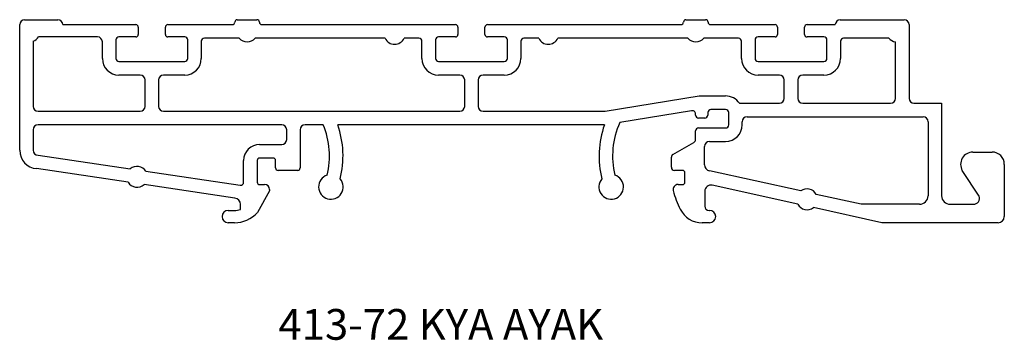
# Model space of a CAD drawing. Extents: x 56.3 to 96.4, y 79 to 92.
import ezdxf

# ---------------------------------------------------------------- set-up
doc = ezdxf.new("R2010")
doc.units = 0
doc.header["$MEASUREMENT"] = 0
doc.layers.get('0').update_dxf_attribs({"linetype": 'CONTINUOUS'})
doc.styles.get("Standard").update_dxf_attribs({"font": 'txt.shx', "height": 1.5})

msp = doc.modelspace()

# ---------------------------------------------------------------- linework, layer by layer
at = {"color": 7, "linetype": 'Continuous'}
for p, q in [((56.338, 86.738), (56.338, 91.846)), ((56.538, 92.046), (57.888, 92.046)), ((58.088, 91.846), (61.063, 91.846)), ((61.163, 91.746), (61.163, 91.446)), ((62.263, 91.446), (62.263, 91.746)), ((62.363, 91.846), (64.988, 91.846)), ((65.188, 92.046), (65.988, 92.046)), ((66.188, 91.846), (74.063, 91.846)), ((74.163, 91.746), (74.163, 91.446)), ((75.263, 91.446), (75.263, 91.746)), ((75.363, 91.846), (83.238, 91.846)), ((83.438, 92.046), (84.238, 92.046)), ((84.438, 91.846), (87.063, 91.846)), ((87.163, 91.746), (87.163, 91.446)), ((88.263, 91.446), (88.263, 91.746)), ((88.363, 91.846), (89.514, 91.846)), ((89.714, 92.046), (92.314, 92.046)), ((92.514, 91.846), (92.514, 88.846)), ((59.5, 91.346), (57.098, 91.346)), ((61.063, 91.346), (60.375, 91.346)), ((63.05, 91.346), (62.363, 91.346)), ((74.063, 91.346), (73.375, 91.346)), ((76.05, 91.346), (75.363, 91.346)), ((87.063, 91.346), (86.375, 91.346)), ((89.05, 91.346), (88.363, 91.346)), ((56.888, 91.146), (56.888, 88.521)), ((59.7, 90.471), (59.7, 91.146)), ((60.25, 91.221), (60.25, 90.471)), ((63.175, 90.471), (63.175, 91.221)), ((63.725, 91.171), (63.725, 90.471)), ((65.263, 91.296), (63.85, 91.296)), ((71.2, 91.296), (65.912, 91.296)), ((72.575, 91.296), (71.975, 91.296)), ((72.7, 90.471), (72.7, 91.171)), ((73.25, 91.221), (73.25, 90.471)), ((76.175, 90.471), (76.175, 91.221)), ((76.725, 91.171), (76.725, 90.471)), ((77.45, 91.296), (76.85, 91.296)), ((83.513, 91.296), (78.225, 91.296)), ((85.575, 91.296), (84.162, 91.296)), ((85.7, 90.471), (85.7, 91.171)), ((86.25, 91.221), (86.25, 90.471)), ((89.175, 90.471), (89.175, 91.221)), ((89.725, 91.171), (89.725, 90.471)), ((91.688, 91.296), (89.85, 91.296)), ((91.964, 88.846), (91.964, 91.149)), ((60.375, 90.346), (63.05, 90.346)), ((73.375, 90.346), (76.05, 90.346)), ((86.375, 90.346), (89.05, 90.346)), ((61.238, 89.796), (60.375, 89.796)), ((63.05, 89.796), (62.188, 89.796)), ((74.238, 89.796), (73.375, 89.796)), ((76.05, 89.796), (75.188, 89.796)), ((87.238, 89.796), (86.375, 89.796)), ((89.05, 89.796), (88.188, 89.796)), ((61.438, 88.521), (61.438, 89.596)), ((61.988, 89.596), (61.988, 88.521)), ((74.438, 88.521), (74.438, 89.596)), ((74.988, 89.596), (74.988, 88.521)), ((87.438, 88.846), (87.438, 89.596)), ((87.988, 89.596), (87.988, 88.846)), ((80.152, 88.321), (83.979, 88.946)), ((83.979, 88.946), (85.051, 88.946)), ((85.612, 88.646), (87.238, 88.646)), ((88.188, 88.646), (91.764, 88.646)), ((92.714, 88.646), (93.838, 88.646)), ((93.838, 88.646), (93.838, 84.889)), ((57.088, 88.321), (61.238, 88.321)), ((62.188, 88.321), (74.238, 88.321)), ((75.188, 88.321), (80.152, 88.321)), ((83.66, 88.337), (80.747, 87.861)), ((83.827, 88.171), (83.827, 88.219)), ((84.327, 88.271), (84.327, 88.171)), ((85.051, 88.396), (84.452, 88.396)), ((85.176, 87.771), (85.176, 88.271)), ((66.997, 87.771), (57.088, 87.771)), ((68.686, 87.771), (67.947, 87.771)), ((80.119, 87.771), (69.274, 87.771)), ((84.202, 88.046), (83.952, 88.046)), ((85.726, 87.771), (85.726, 87.896)), ((85.926, 88.096), (93.088, 88.096)), ((93.288, 87.896), (93.288, 84.889)), ((56.888, 87.571), (56.888, 86.738)), ((67.197, 87.169), (67.197, 87.571)), ((67.747, 87.571), (67.747, 86.019)), ((83.827, 87.167), (83.827, 87.521)), ((83.952, 87.646), (85.051, 87.646)), ((66.097, 86.969), (66.997, 86.969)), ((82.909, 86.565), (83.764, 87.059)), ((84.397, 87.096), (85.051, 87.096)), ((57.084, 86.538), (60.834, 85.979)), ((84.197, 86.146), (84.197, 86.896)), ((95.112, 86.664), (95.888, 86.664)), ((65.447, 85.436), (65.447, 86.319)), ((65.997, 86.319), (65.997, 85.444)), ((66.647, 86.419), (66.097, 86.419)), ((66.747, 86.019), (66.747, 86.319)), ((82.847, 86.044), (82.847, 86.457)), ((96.388, 86.164), (96.388, 84.039)), ((60.75, 85.435), (57.027, 85.991)), ((61.472, 85.884), (65.303, 85.312)), ((67.647, 85.919), (66.847, 85.919)), ((83.297, 85.919), (82.972, 85.919)), ((83.397, 85.444), (83.397, 85.819)), ((88.106, 85.082), (84.393, 85.902)), ((95.365, 84.874), (94.679, 85.914)), ((65.087, 84.788), (61.394, 85.339)), ((66.097, 85.344), (66.297, 85.344)), ((83.119, 85.344), (83.297, 85.344)), ((87.986, 84.545), (84.506, 85.314)), ((66.497, 85.094), (66.004, 84.201)), ((66.497, 85.144), (66.497, 85.094)), ((84.202, 85.07), (84.202, 84.464)), ((90.562, 84.539), (88.738, 84.942)), ((65.317, 84.333), (65.317, 84.539)), ((92.938, 84.539), (90.562, 84.539)), ((94.188, 84.539), (95.13, 84.539)), ((64.824, 84.289), (65.067, 84.289)), ((84.377, 84.289), (84.397, 84.289)), ((91.407, 83.789), (88.62, 84.405)), ((65.074, 83.789), (64.824, 83.789)), ((84.397, 83.789), (84.098, 83.789)), ((96.138, 83.789), (91.407, 83.789))]:
    msp.add_line(p, q, dxfattribs=at)
for centre, radius, start, end in [((56.538, 91.846), 0.2, 90, 180), ((57.888, 91.846), 0.2, 0, 90), ((61.063, 91.746), 0.1, 0, 90), ((62.363, 91.746), 0.1, 90, 180), ((64.988, 91.946), 0.1, 270, 0), ((65.188, 91.946), 0.1, 90, 180), ((65.988, 91.946), 0.1, 0, 90), ((66.188, 91.946), 0.1, 180, 270), ((74.063, 91.746), 0.1, 360, 90), ((75.363, 91.746), 0.1, 90, 180), ((83.238, 91.946), 0.1, 270, 0), ((83.438, 91.946), 0.1, 90, 180), ((84.238, 91.946), 0.1, 0, 90), ((84.438, 91.946), 0.1, 180, 270), ((87.063, 91.746), 0.1, 0, 90), ((88.363, 91.746), 0.1, 90, 180), ((89.714, 91.846), 0.2, 90, 180), ((92.314, 91.846), 0.2, 0, 90), ((56.738, 91.571), 0.425, 290.9535, 328.0343), ((59.5, 91.146), 0.2, 360, 90), ((60.375, 91.221), 0.125, 90, 180), ((61.063, 91.446), 0.1, 270, 0), ((62.363, 91.446), 0.1, 180, 270), ((63.05, 91.221), 0.125, 0, 90), ((73.375, 91.221), 0.125, 90, 180), ((74.063, 91.446), 0.1, 270, 360), ((75.363, 91.446), 0.1, 180, 270), ((76.05, 91.221), 0.125, 0, 90), ((86.375, 91.221), 0.125, 90, 180), ((87.063, 91.446), 0.1, 270, 0), ((88.363, 91.446), 0.1, 180, 270), ((89.05, 91.221), 0.125, 360, 90), ((57.088, 91.146), 0.2, 171.9218, 180), ((63.85, 91.171), 0.125, 90, 180), ((65.588, 91.571), 0.425, 220.3202, 319.6798), ((71.588, 91.471), 0.425, 204.3157, 335.6843), ((72.575, 91.171), 0.125, 0, 90), ((76.85, 91.171), 0.125, 90, 180), ((77.838, 91.471), 0.425, 204.3157, 335.6843), ((83.838, 91.571), 0.425, 220.3202, 319.6798), ((85.575, 91.171), 0.125, 0, 90), ((89.85, 91.171), 0.125, 90, 180), ((92.013, 91.571), 0.425, 220.3202, 263.4795), ((60.375, 90.471), 0.675, 180, 270), ((60.375, 90.471), 0.125, 180, 270), ((63.05, 90.471), 0.125, 270, 0), ((63.05, 90.471), 0.675, 270, 0), ((73.375, 90.471), 0.675, 180, 270), ((73.375, 90.471), 0.125, 180, 270), ((76.05, 90.471), 0.675, 270, 360), ((76.05, 90.471), 0.125, 270, 0), ((86.375, 90.471), 0.675, 180, 270), ((86.375, 90.471), 0.125, 180, 270), ((89.05, 90.471), 0.675, 270, 360), ((89.05, 90.471), 0.125, 270, 0), ((61.238, 89.596), 0.2, 0, 90), ((62.188, 89.596), 0.2, 90, 180), ((74.238, 89.596), 0.2, 0, 90), ((75.188, 89.596), 0.2, 90, 180), ((87.238, 89.596), 0.2, 0, 90), ((88.188, 89.596), 0.2, 90, 180), ((85.051, 88.271), 0.675, 33.749, 90), ((57.088, 88.521), 0.2, 180, 270), ((61.238, 88.521), 0.2, 270, 0), ((62.188, 88.521), 0.2, 180, 270), ((74.238, 88.521), 0.2, 270, 0), ((75.188, 88.521), 0.2, 180, 270), ((87.238, 88.846), 0.2, 270, 0), ((88.188, 88.846), 0.2, 180, 270), ((91.764, 88.846), 0.2, 270, 360), ((92.714, 88.846), 0.2, 180, 270), ((83.702, 88.219), 0.125, 0, 109.6002), ((83.952, 88.171), 0.125, 180, 270), ((84.202, 88.171), 0.125, 270, 0), ((84.452, 88.271), 0.125, 90, 180), ((85.051, 88.271), 0.125, 0, 90), ((57.088, 87.571), 0.2, 90, 180), ((66.997, 87.571), 0.2, 0, 90), ((67.947, 87.571), 0.2, 90, 180), ((65.648, 86.505), 3.291, 346.2409, 22.6229), ((65.648, 86.505), 3.841, 345.9683, 19.2436), ((83.746, 86.505), 3.841, 160.7564, 194.0317), ((83.746, 86.505), 3.291, 155.6723, 193.7591), ((85.051, 87.771), 0.125, 270, 0), ((85.051, 87.771), 0.675, 270, 0), ((85.926, 87.896), 0.2, 90, 180), ((93.088, 87.896), 0.2, 0, 90), ((83.952, 87.521), 0.125, 90, 180), ((66.097, 86.319), 0.65, 90, 180), ((66.997, 87.169), 0.2, 270, 0), ((83.702, 87.167), 0.125, 300, 0), ((84.397, 86.896), 0.2, 90, 180), ((57.088, 86.738), 0.75, 180, 265.3977), ((57.088, 86.738), 0.2, 180, 269.037), ((82.972, 86.457), 0.125, 120, 180), ((95.112, 86.164), 0.5, 90, 210), ((95.888, 86.164), 0.5, 0, 90), ((66.097, 86.319), 0.1, 90, 180), ((66.647, 86.319), 0.1, 360, 90), ((84.447, 86.146), 0.25, 180, 257.5382), ((61.113, 85.658), 0.425, 32.1474, 130.8842), ((66.847, 86.019), 0.1, 180, 270), ((67.647, 86.019), 0.1, 270, 0), ((68.997, 85.246), 0.5, 107.7228, 40.9531), ((80.397, 85.246), 0.5, 139.0469, 72.2772), ((82.972, 86.044), 0.125, 180, 270), ((83.297, 85.819), 0.1, 0, 90), ((61.113, 85.658), 0.425, 211.526, 311.5056), ((65.322, 85.436), 0.125, 261.5158, 0), ((66.097, 85.444), 0.1, 180, 270), ((66.297, 85.144), 0.2, 360, 90), ((83.119, 85.144), 0.2, 90, 193.8816), ((83.297, 85.444), 0.1, 270, 360), ((84.452, 85.07), 0.25, 77.5382, 180), ((86.405, 85.956), 3.585, 193.8816, 206.8346), ((88.363, 84.743), 0.425, 27.9974, 127.079), ((65.067, 84.539), 0.25, 0, 85.3977), ((88.363, 84.743), 0.425, 207.7197, 307.3567), ((92.938, 84.889), 0.35, 270, 0), ((94.188, 84.889), 0.35, 180, 270), ((95.13, 84.789), 0.25, 270, 20), ((64.824, 84.039), 0.25, 90, 270), ((65.056, 85.084), 0.796, 270.7945, 289.0968), ((65.056, 85.084), 1.296, 270.7945, 317.0406), ((84.098, 84.789), 1, 206.8346, 270), ((84.377, 84.464), 0.175, 180, 270), ((84.397, 84.039), 0.25, 270, 90), ((96.138, 84.039), 0.25, 270, 0)]:
    msp.add_arc(centre, radius, start, end, dxfattribs=at)

# ---------------------------------------------------------------- texts
at = {"linetype": 'Continuous', "insert": (66.861, 80.282), "char_height": 2, "width": 61.45056, "attachment_point": 1}
msp.add_mtext('{\\fArial|b0|i0|c162|p34;\\H0.625x;413-72 KYA AYAK}', dxfattribs=at)

doc.saveas('drawing.dxf')
